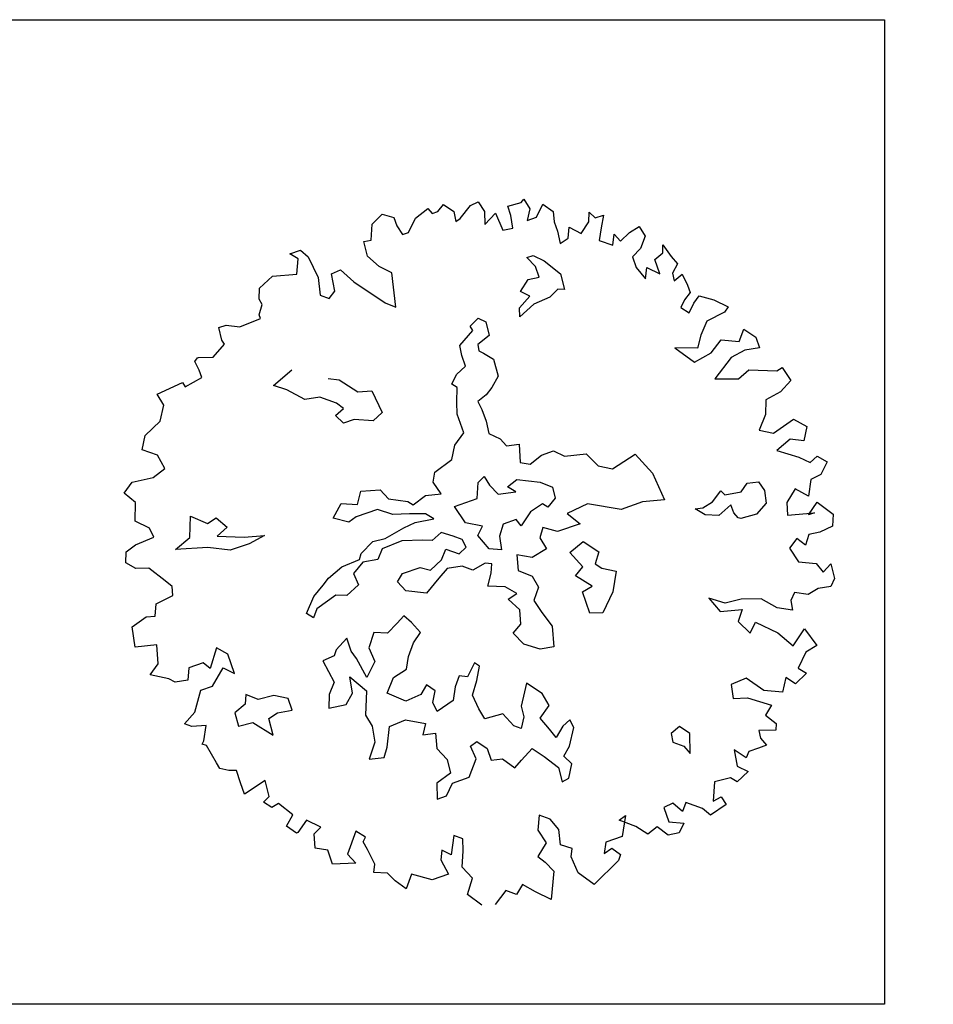
# Model space of a CAD drawing. Units: inches. Extents: x -422 to 2171, y -1340 to 544.
# Drawn here: x 187 to 194, y 326 to 333 of the extents above; entities that cross this region are included whole.
import ezdxf

# ---------------------------------------------------------------- set-up
doc = ezdxf.new("R2010")
doc.units = ezdxf.units.IN
doc.header["$MEASUREMENT"] = 0
doc.layers.add('BLUE', color=5, linetype='Continuous')
doc.layers.add('G', color=76, linetype='Continuous')
doc.layers.add('line 1', color=7, linetype='Continuous', lineweight=30)

# ---------------------------------------------------------------- blocks, each defined once
blk = doc.blocks.new('TREE-1')
at = {"layer": 'G'}
for p, q in [((6.515, -1.05), (6.696, -0.962)), ((6.696, -0.962), (6.841, -1.065)), ((5.265, -1.065), (5.426, -1.065)), ((5.353, -1.174), (5.265, -1.065)), ((5.426, -1.065), (5.499, -1.19)), ((6.427, -1.262), (6.515, -1.05)), ((6.841, -1.065), (6.841, -1.19)), ((7.127, -1.174), (7.339, -1.102)), ((7.339, -1.102), (7.376, -1.19)), ((7.464, -1.19), (7.573, -1.122)), ((7.573, -1.122), (7.681, -1.262)), ((5.265, -1.371), (5.353, -1.174)), ((5.499, -1.19), (5.535, -1.517)), ((6.302, -1.46), (6.323, -1.247)), ((6.323, -1.247), (6.427, -1.262)), ((6.841, -1.19), (6.878, -1.335)), ((6.966, -1.335), (7.127, -1.174)), ((7.376, -1.19), (7.464, -1.19)), ((7.681, -1.262), (7.661, -1.408)), ((7.733, -1.387), (7.93, -1.262)), ((7.93, -1.262), (8.055, -1.247)), ((8.055, -1.247), (8.091, -1.408)), ((4.638, -1.532), (4.69, -1.387)), ((4.69, -1.387), (4.923, -1.283)), ((4.923, -1.283), (5.265, -1.371)), ((6.878, -1.335), (6.966, -1.335)), ((7.661, -1.408), (7.733, -1.387)), ((8.091, -1.408), (8.039, -1.584)), ((4.654, -1.62), (4.638, -1.532)), ((5.535, -1.517), (5.478, -1.766)), ((5.696, -1.781), (5.732, -1.532)), ((5.732, -1.532), (5.872, -1.517)), ((5.872, -1.517), (5.996, -1.745)), ((6.411, -1.657), (6.302, -1.46)), ((8.039, -1.584), (8.236, -1.48)), ((8.236, -1.48), (8.252, -1.745)), ((8.433, -1.444), (8.63, -1.46)), ((8.433, -1.584), (8.433, -1.444)), ((8.63, -1.46), (8.682, -1.423)), ((8.682, -1.423), (8.718, -1.584)), ((4.565, -1.745), (4.654, -1.62)), ((6.551, -1.802), (6.411, -1.657)), ((8.397, -1.766), (8.433, -1.584)), ((8.718, -1.584), (8.63, -1.729)), ((8.77, -1.729), (8.915, -1.584)), ((8.915, -1.584), (9.024, -1.729)), ((3.938, -1.911), (3.959, -1.729)), ((3.959, -1.729), (4.068, -1.729)), ((4.068, -1.729), (4.244, -1.817)), ((4.244, -1.817), (4.565, -1.802)), ((4.565, -1.802), (4.565, -1.745)), ((5.478, -1.766), (5.587, -1.854)), ((5.587, -1.854), (5.696, -1.781)), ((5.996, -1.745), (6.323, -2.175)), ((6.447, -2.284), (6.551, -1.802)), ((8.252, -1.745), (8.397, -1.766)), ((8.63, -1.729), (8.77, -1.729)), ((9.024, -1.729), (8.988, -1.875)), ((3.959, -1.978), (3.938, -1.911)), ((8.988, -1.875), (8.988, -2.015)), ((9.455, -2.035), (9.506, -1.911)), ((9.506, -1.911), (9.558, -2.015)), ((3.477, -2.072), (3.528, -2.035)), ((3.492, -2.212), (3.477, -2.072)), ((3.528, -2.035), (3.544, -2.035)), ((3.544, -2.035), (3.741, -2.103)), ((3.741, -2.103), (3.959, -1.978)), ((8.988, -2.015), (8.967, -2.196)), ((9.097, -2.16), (9.164, -2.015)), ((9.164, -2.015), (9.294, -2.16)), ((9.294, -2.16), (9.455, -2.035)), ((9.558, -2.015), (9.683, -2.015)), ((9.683, -2.015), (9.595, -2.175)), ((3.492, -2.321), (3.492, -2.212)), ((6.323, -2.175), (6.447, -2.284)), ((8.45, -2.23), (8.542, -2.23)), ((8.524, -2.388), (8.45, -2.23)), ((8.542, -2.23), (8.667, -2.355)), ((8.967, -2.196), (9.097, -2.16)), ((9.595, -2.175), (9.506, -2.336)), ((2.813, -2.336), (3.207, -2.3)), ((2.849, -2.518), (2.813, -2.336)), ((3.207, -2.3), (3.222, -2.372)), ((3.222, -2.372), (3.492, -2.321)), ((8.524, -2.55), (8.524, -2.388)), ((8.667, -2.355), (8.828, -2.605)), ((9.506, -2.336), (9.667, -2.466)), ((9.667, -2.466), (9.74, -2.321)), ((9.74, -2.321), (9.792, -2.445)), ((9.792, -2.445), (9.952, -2.372)), ((9.952, -2.372), (10.113, -2.336)), ((10.113, -2.336), (10.149, -2.497)), ((2.725, -2.715), (2.849, -2.518)), ((8.201, -2.659), (8.362, -2.531)), ((8.362, -2.531), (8.524, -2.55)), ((10.149, -2.497), (10.025, -2.642)), ((4.423, -2.766), (4.746, -2.641)), ((8.307, -2.766), (8.201, -2.659)), ((8.828, -2.605), (8.81, -2.836)), ((10.025, -2.642), (9.88, -2.715)), ((2.455, -2.839), (2.725, -2.715)), ((4.584, -2.891), (4.423, -2.766)), ((8.112, -2.873), (8.307, -2.766)), ((8.719, -2.803), (8.575, -2.873)), ((8.81, -2.836), (8.719, -2.803)), ((9.88, -2.715), (9.88, -2.876)), ((10.17, -2.855), (10.31, -2.803)), ((10.31, -2.803), (10.346, -2.694)), ((10.346, -2.694), (10.403, -2.891)), ((2.346, -3.021), (2.455, -2.839)), ((4.782, -3.104), (4.584, -2.891)), ((5.194, -2.928), (5.337, -2.998)), ((7.363, -2.888), (7.506, -2.818)), ((7.378, -2.961), (7.363, -2.888)), ((7.506, -2.818), (7.594, -2.906)), ((7.594, -2.906), (7.576, -3.104)), ((8.076, -2.998), (8.112, -2.873)), ((8.326, -2.891), (8.076, -2.998)), ((8.575, -2.873), (8.326, -2.891)), ((9.88, -2.876), (9.952, -3.073)), ((9.952, -3.073), (10.025, -2.927)), ((10.025, -2.927), (10.17, -3.073)), ((10.17, -3.073), (10.17, -2.855)), ((10.403, -2.891), (10.455, -3.021)), ((2.528, -3.161), (2.346, -3.021)), ((5.337, -2.998), (5.535, -3.248)), ((7.128, -3.104), (7.378, -2.961)), ((10.455, -3.021), (10.346, -3.125)), ((2.564, -3.379), (2.528, -3.161)), ((4.996, -3.141), (4.782, -3.104)), ((5.194, -3.303), (4.996, -3.141)), ((7.11, -3.248), (7.128, -3.104)), ((7.378, -3.175), (7.363, -3.266)), ((7.576, -3.104), (7.378, -3.175)), ((10.346, -3.125), (10.331, -3.234)), ((10.331, -3.234), (10.471, -3.182)), ((10.471, -3.182), (10.492, -3.358)), ((2.367, -3.446), (2.564, -3.379)), ((5.264, -3.409), (5.194, -3.303)), ((5.535, -3.248), (5.73, -3.303)), ((5.73, -3.303), (5.766, -3.644)), ((7.11, -3.409), (7.11, -3.248)), ((7.363, -3.266), (7.415, -3.318)), ((7.415, -3.318), (7.521, -3.443)), ((10.492, -3.358), (10.492, -3.467)), ((1.9, -3.519), (2.061, -3.41)), ((2.009, -3.7), (1.9, -3.519)), ((2.061, -3.41), (2.367, -3.446)), ((5.121, -3.464), (5.264, -3.409)), ((5.194, -3.607), (5.121, -3.464)), ((6.842, -3.586), (6.948, -3.479)), ((6.948, -3.479), (7.11, -3.409)), ((7.521, -3.443), (7.506, -3.696)), ((10.492, -3.467), (10.383, -3.54)), ((5.355, -3.607), (5.194, -3.607)), ((5.605, -3.714), (5.355, -3.607)), ((5.766, -3.644), (5.605, -3.714)), ((6.824, -3.854), (6.897, -3.659)), ((6.897, -3.659), (6.842, -3.586)), ((10.383, -3.54), (10.295, -3.628)), ((10.295, -3.628), (10.383, -3.737)), ((10.383, -3.737), (10.492, -3.628)), ((10.492, -3.628), (10.6, -3.555)), ((10.6, -3.555), (10.777, -3.68)), ((1.916, -3.949), (2.009, -3.7)), ((7.506, -3.696), (7.363, -3.821)), ((10.777, -3.68), (10.937, -3.84)), ((6.772, -4.016), (6.824, -3.854)), ((7.253, -3.891), (7.11, -3.946)), ((7.363, -3.821), (7.253, -3.891)), ((10.58, -3.934), (10.435, -4.095)), ((10.865, -3.897), (10.58, -3.934)), ((10.937, -3.84), (10.865, -3.897)), ((2.077, -4.11), (1.916, -3.949)), ((6.772, -4.302), (6.772, -4.016)), ((7.11, -3.946), (7.128, -4.071)), ((7.128, -4.071), (7.128, -4.25)), ((2.097, -4.255), (2.077, -4.11)), ((2.58, -4.43), (2.686, -4.144)), ((2.686, -4.144), (2.884, -4.324)), ((10.025, -4.146), (10.222, -4.432)), ((10.331, -4.255), (10.025, -4.146)), ((10.435, -4.095), (10.331, -4.255)), ((10.922, -4.359), (11.046, -4.219)), ((11.046, -4.219), (11.171, -4.38)), ((1.594, -4.468), (1.651, -4.323)), ((1.651, -4.323), (1.812, -4.271)), ((1.812, -4.271), (2.097, -4.255)), ((2.884, -4.324), (3.028, -4.287)), ((3.028, -4.287), (3.134, -4.467)), ((6.592, -4.427), (6.772, -4.302)), ((7.128, -4.25), (7.11, -4.427)), ((10.492, -4.38), (10.689, -4.255)), ((10.689, -4.255), (10.922, -4.359)), ((1.703, -4.592), (1.594, -4.468)), ((2.33, -4.522), (2.58, -4.43)), ((3.134, -4.467), (2.954, -4.537)), ((6.485, -4.607), (6.592, -4.427)), ((7.11, -4.427), (7.235, -4.555)), ((10.222, -4.432), (10.492, -4.38)), ((10.958, -4.504), (10.74, -4.541)), ((11.171, -4.541), (10.958, -4.504)), ((11.171, -4.38), (11.171, -4.541)), ((1.88, -4.65), (1.703, -4.592)), ((2.778, -4.647), (2.33, -4.522)), ((3.064, -4.79), (2.778, -4.647)), ((2.954, -4.537), (3.314, -4.68)), ((4.999, -4.769), (5.105, -4.607)), ((5.105, -4.607), (5.373, -4.68)), ((6.199, -4.698), (6.485, -4.607)), ((7.235, -4.555), (7.29, -4.68)), ((10.74, -4.541), (10.419, -4.753)), ((2.04, -4.899), (1.88, -4.65)), ((3.314, -4.68), (3.6, -4.753)), ((3.6, -4.753), (3.35, -4.79)), ((4.606, -4.842), (4.782, -4.68)), ((4.782, -4.68), (4.999, -4.769)), ((5.373, -4.68), (5.447, -4.842)), ((6.126, -4.823), (6.199, -4.698)), ((7.29, -4.68), (7.469, -4.714)), ((7.469, -4.714), (7.396, -4.967)), ((10.419, -4.753), (10.74, -4.862)), ((10.74, -4.862), (10.922, -4.79)), ((10.922, -4.79), (11.295, -4.935)), ((2.113, -5.007), (2.04, -4.899)), ((3.35, -4.79), (3.064, -4.79)), ((4.801, -4.967), (4.606, -4.842)), ((4.926, -4.93), (4.801, -4.967)), ((5.248, -4.93), (4.926, -4.93)), ((5.428, -5.073), (5.248, -4.93)), ((5.447, -4.842), (5.696, -4.967)), ((6.181, -5.018), (6.126, -4.823)), ((11.295, -4.935), (11.383, -4.914)), ((11.383, -4.914), (11.44, -5.132)), ((2.077, -5.132), (2.113, -5.007)), ((5.696, -4.967), (5.751, -5.037)), ((5.751, -5.037), (5.964, -4.967)), ((5.964, -4.967), (6.181, -5.018)), ((6.644, -5.253), (6.732, -5.04)), ((6.732, -5.04), (6.842, -4.985)), ((6.842, -4.985), (6.875, -5.128)), ((7.396, -4.967), (7.521, -5.037)), ((7.521, -5.037), (7.719, -4.967)), ((7.719, -4.967), (7.899, -4.967)), ((7.899, -4.967), (8.024, -5.092)), ((1.74, -5.329), (1.812, -5.168)), ((1.812, -5.168), (2.077, -5.132)), ((5.66, -5.143), (5.428, -5.073)), ((5.876, -5.217), (5.66, -5.143)), ((6.875, -5.128), (6.948, -5.29)), ((7.11, -5.238), (7.271, -5.183)), ((7.271, -5.183), (7.573, -5.326)), ((8.024, -5.092), (8.329, -5.162)), ((8.329, -5.162), (8.435, -5.378)), ((11.44, -5.132), (11.243, -5.236)), ((1.382, -5.365), (1.615, -5.293)), ((1.615, -5.293), (1.74, -5.329)), ((4.819, -5.448), (5.035, -5.342)), ((5.035, -5.342), (5.212, -5.36)), ((5.212, -5.36), (5.517, -5.305)), ((5.517, -5.305), (5.696, -5.287)), ((5.696, -5.287), (5.964, -5.323)), ((5.964, -5.323), (5.876, -5.217)), ((6.303, -5.253), (6.644, -5.253)), ((6.376, -5.524), (6.303, -5.253)), ((6.948, -5.29), (7.198, -5.345)), ((7.198, -5.345), (7.11, -5.238)), ((7.573, -5.326), (7.716, -5.451)), ((11.01, -5.272), (10.937, -5.469)), ((11.243, -5.236), (11.01, -5.272)), ((1.325, -5.651), (1.382, -5.365)), ((4.767, -5.521), (4.819, -5.448)), ((5.124, -5.485), (5.017, -5.61)), ((5.428, -5.467), (5.124, -5.485)), ((5.715, -5.558), (5.428, -5.467)), ((7.716, -5.451), (7.701, -5.613)), ((8.435, -5.378), (8.615, -5.485)), ((8.615, -5.485), (8.99, -5.396)), ((8.99, -5.396), (9.133, -5.735)), ((10.937, -5.469), (10.777, -5.651)), ((4.158, -5.701), (4.264, -5.628)), ((4.264, -5.628), (4.496, -5.54)), ((4.496, -5.54), (4.767, -5.521)), ((4.801, -5.573), (4.624, -5.683)), ((5.017, -5.61), (4.801, -5.573)), ((5.84, -5.61), (5.715, -5.558)), ((6.001, -5.54), (5.84, -5.61)), ((6.144, -5.646), (6.001, -5.54)), ((6.589, -5.649), (6.376, -5.524)), ((7.503, -5.631), (7.305, -5.683)), ((7.558, -5.701), (7.503, -5.631)), ((7.701, -5.613), (7.558, -5.701)), ((1.631, -5.723), (1.325, -5.651)), ((1.558, -5.988), (1.631, -5.723)), ((3.978, -5.808), (4.158, -5.701)), ((4.624, -5.683), (4.639, -5.86)), ((6.251, -5.735), (6.144, -5.646)), ((6.269, -5.86), (6.251, -5.735)), ((6.482, -5.756), (6.589, -5.649)), ((6.571, -5.988), (6.482, -5.756)), ((6.875, -5.719), (6.769, -5.863)), ((7.073, -5.719), (6.875, -5.719)), ((7.11, -5.826), (7.073, -5.719)), ((7.305, -5.683), (7.11, -5.826)), ((9.133, -5.735), (9.169, -6.149)), ((10.777, -5.651), (10.958, -5.76)), ((10.958, -5.76), (11.295, -5.666)), ((11.295, -5.666), (11.44, -5.827)), ((3.798, -6.003), (3.978, -5.808)), ((4.283, -5.896), (3.96, -5.988)), ((4.426, -5.951), (4.283, -5.896)), ((4.639, -5.86), (4.426, -5.951)), ((5.178, -6.003), (5.285, -5.915)), ((5.285, -5.915), (5.553, -5.915)), ((5.553, -5.915), (5.678, -6.003)), ((5.678, -6.003), (5.876, -5.915)), ((5.876, -5.915), (5.983, -5.79)), ((5.983, -5.79), (6.144, -5.915)), ((6.144, -5.915), (6.269, -5.86)), ((6.769, -5.863), (6.732, -6.061)), ((8.112, -5.844), (7.792, -5.878)), ((7.792, -5.878), (7.917, -6.076)), ((8.542, -6.076), (8.112, -5.844)), ((11.44, -5.827), (11.332, -6.009)), ((1.397, -6.097), (1.558, -5.988)), ((2.419, -6.045), (2.237, -6.294)), ((2.543, -6.185), (2.419, -6.045)), ((3.871, -6.094), (3.798, -6.003)), ((3.96, -5.988), (3.871, -6.094)), ((5.248, -6.164), (5.178, -6.003)), ((6.732, -6.061), (6.571, -5.988)), ((7.396, -5.951), (7.308, -6.076)), ((7.576, -6.076), (7.396, -5.951)), ((11.155, -5.92), (10.922, -6.009)), ((10.922, -6.009), (11.186, -6.206)), ((11.332, -6.009), (11.155, -5.92)), ((1.631, -6.242), (1.397, -6.097)), ((1.952, -6.185), (1.88, -6.346)), ((2.17, -6.185), (1.952, -6.185)), ((2.237, -6.294), (2.17, -6.185)), ((2.543, -6.475), (2.543, -6.185)), ((5.517, -6.292), (5.248, -6.164)), ((5.751, -6.149), (5.517, -6.292)), ((5.913, -6.058), (5.751, -6.149)), ((6.126, -6.094), (5.913, -6.058)), ((6.251, -6.201), (6.126, -6.094)), ((6.449, -6.164), (6.251, -6.201)), ((6.537, -6.201), (6.449, -6.164)), ((7.308, -6.076), (7.345, -6.256)), ((7.917, -6.076), (7.576, -6.076)), ((8.865, -6.076), (8.542, -6.076)), ((9.169, -6.149), (8.865, -6.076)), ((1.703, -6.315), (1.631, -6.242)), ((1.88, -6.346), (1.703, -6.315)), ((6.376, -6.488), (6.485, -6.326)), ((6.485, -6.326), (6.537, -6.201)), ((6.915, -6.201), (6.86, -6.417)), ((7.11, -6.308), (6.915, -6.201)), ((7.345, -6.256), (7.11, -6.308)), ((7.646, -6.417), (7.878, -6.329)), ((7.878, -6.329), (8.039, -6.545)), ((9.812, -6.402), (9.974, -6.292)), ((9.974, -6.292), (10.01, -6.366)), ((10.242, -6.402), (10.367, -6.311)), ((10.367, -6.311), (10.528, -6.347)), ((11.186, -6.206), (11.316, -6.33)), ((11.316, -6.33), (11.44, -6.278)), ((11.44, -6.278), (11.549, -6.403)), ((2.186, -6.543), (2.419, -6.346)), ((2.419, -6.346), (2.543, -6.475)), ((6.86, -6.417), (7.022, -6.561)), ((7.753, -6.67), (7.646, -6.417)), ((9.651, -6.545), (9.544, -6.417)), ((9.544, -6.417), (9.651, -6.436)), ((9.651, -6.436), (9.812, -6.402)), ((10.01, -6.366), (10.242, -6.402)), ((10.528, -6.347), (10.565, -6.491)), ((11.549, -6.403), (11.404, -6.543)), ((1.828, -6.812), (2.009, -6.543)), ((2.009, -6.543), (2.186, -6.543)), ((4.228, -6.527), (4.03, -6.634)), ((4.228, -6.722), (4.228, -6.527)), ((4.621, -6.579), (4.478, -6.759)), ((4.801, -6.652), (4.621, -6.579)), ((4.977, -6.561), (4.801, -6.652)), ((5.105, -6.491), (4.977, -6.561)), ((5.175, -6.616), (5.105, -6.491)), ((5.248, -6.795), (5.175, -6.616)), ((6.61, -6.579), (6.376, -6.488)), ((6.735, -6.722), (6.61, -6.579)), ((7.022, -6.561), (7.058, -6.737)), ((8.039, -6.545), (7.933, -6.689)), ((9.831, -6.616), (9.651, -6.545)), ((10.044, -6.527), (9.831, -6.616)), ((10.044, -6.652), (10.044, -6.527)), ((10.565, -6.491), (10.528, -6.67)), ((10.989, -6.615), (10.813, -6.761)), ((11.135, -6.776), (10.989, -6.615)), ((11.243, -6.564), (11.135, -6.776)), ((11.404, -6.543), (11.243, -6.564)), ((3.975, -6.704), (3.798, -6.722)), ((3.798, -6.722), (3.85, -7.064)), ((4.03, -6.634), (3.975, -6.704)), ((4.261, -6.847), (4.228, -6.722)), ((4.478, -6.759), (4.496, -6.975)), ((6.592, -6.756), (6.735, -6.722)), ((6.699, -6.954), (6.592, -6.756)), ((7.058, -6.737), (6.933, -6.899)), ((7.61, -6.759), (7.753, -6.67)), ((7.789, -6.975), (7.61, -6.759)), ((7.933, -6.689), (8.003, -6.777)), ((10.08, -6.74), (10.044, -6.652)), ((10.117, -6.759), (10.08, -6.74)), ((10.348, -6.777), (10.117, -6.759)), ((10.528, -6.67), (10.348, -6.777)), ((10.813, -6.761), (10.761, -6.937)), ((1.631, -6.921), (1.828, -6.812)), ((2.598, -6.814), (2.543, -6.939)), ((2.741, -6.939), (2.598, -6.814)), ((4.316, -7.152), (4.261, -6.847)), ((4.977, -7.064), (5.105, -6.902)), ((5.105, -6.902), (5.248, -6.795)), ((6.933, -6.899), (6.985, -7.097)), ((8.003, -6.777), (8.182, -6.884)), ((8.182, -6.884), (8.039, -7.152)), ((11.046, -7.03), (11.223, -6.901)), ((11.223, -6.901), (11.383, -7.134)), ((1.719, -6.994), (1.631, -6.921)), ((1.916, -7.046), (1.719, -6.994)), ((2.366, -7.009), (2.348, -7.207)), ((2.543, -6.939), (2.366, -7.009)), ((2.973, -6.957), (2.741, -6.939)), ((3.152, -7.064), (2.973, -6.957)), ((4.496, -6.975), (4.316, -7.152)), ((6.644, -7.152), (6.699, -6.954)), ((7.628, -7.009), (7.789, -6.975)), ((7.628, -7.332), (7.628, -7.009)), ((10.761, -6.937), (11.135, -7.03)), ((11.135, -7.03), (11.046, -7.03)), ((1.812, -7.243), (1.916, -7.046)), ((3.152, -7.243), (3.152, -7.064)), ((3.85, -7.064), (3.725, -7.207)), ((4.048, -7.295), (4.085, -7.064)), ((4.085, -7.064), (4.246, -7.332)), ((4.889, -7.225), (4.977, -7.064)), ((6.501, -7.24), (6.644, -7.152)), ((6.985, -7.097), (7.058, -7.329)), ((8.039, -7.152), (7.808, -7.387)), ((11.383, -7.134), (11.316, -7.295)), ((1.776, -7.279), (1.812, -7.243)), ((1.828, -7.316), (1.776, -7.279)), ((1.88, -7.601), (1.828, -7.316)), ((2.348, -7.207), (2.561, -7.225)), ((2.561, -7.225), (2.778, -7.493)), ((2.778, -7.493), (2.796, -7.243)), ((2.796, -7.243), (2.939, -7.207)), ((2.939, -7.207), (3.152, -7.243)), ((3.725, -7.207), (3.655, -7.387)), ((3.905, -7.42), (4.048, -7.295)), ((4.514, -7.457), (4.676, -7.277)), ((4.676, -7.277), (4.889, -7.225)), ((6.592, -7.438), (6.501, -7.24)), ((10.777, -7.295), (10.632, -7.388)), ((10.865, -7.425), (10.777, -7.295)), ((10.958, -7.295), (10.865, -7.425)), ((11.119, -7.316), (10.958, -7.295)), ((11.316, -7.295), (11.119, -7.316)), ((3.655, -7.387), (3.905, -7.42)), ((4.246, -7.332), (4.118, -7.655)), ((4.728, -7.655), (4.514, -7.457)), ((5.836, -7.457), (5.678, -7.618)), ((5.891, -7.53), (5.836, -7.457)), ((6.787, -7.582), (6.592, -7.438)), ((7.058, -7.329), (6.985, -7.615)), ((7.808, -7.387), (7.628, -7.332)), ((10.632, -7.388), (10.689, -7.616)), ((1.9, -7.689), (1.88, -7.601)), ((5.087, -7.53), (4.962, -7.637)), ((5.175, -7.655), (5.087, -7.53)), ((5.568, -7.563), (5.462, -7.691)), ((5.678, -7.618), (5.568, -7.563)), ((5.785, -7.707), (5.891, -7.53)), ((6.985, -7.615), (6.787, -7.582)), ((2.009, -7.762), (1.9, -7.689)), ((4.118, -7.655), (4.155, -7.835)), ((4.962, -7.637), (4.728, -7.655)), ((5.087, -7.798), (5.175, -7.655)), ((5.462, -7.691), (5.373, -7.868)), ((5.66, -7.886), (5.785, -7.707)), ((9.309, -7.689), (9.398, -7.922)), ((9.506, -7.834), (9.309, -7.689)), ((10.689, -7.616), (10.922, -7.725)), ((10.922, -7.725), (10.974, -7.871)), ((2.113, -7.798), (2.009, -7.762)), ((2.113, -7.98), (2.113, -7.798)), ((4.155, -7.835), (4.118, -8.066)), ((5.105, -7.941), (5.087, -7.798)), ((5.373, -7.868), (5.105, -7.941)), ((5.678, -8.103), (5.66, -7.886)), ((9.74, -7.85), (9.506, -7.834)), ((10.009, -7.943), (9.74, -7.85)), ((10.974, -7.871), (11.119, -7.798)), ((11.119, -7.798), (11.098, -8.011)), ((2.113, -8.156), (2.113, -7.98)), ((4.261, -8.191), (4.389, -7.923)), ((4.389, -7.923), (4.639, -7.905)), ((4.639, -7.905), (4.889, -8.048)), ((6.446, -7.978), (6.376, -8.085)), ((6.607, -8.191), (6.446, -7.978)), ((9.398, -7.922), (9.704, -7.995)), ((9.704, -7.995), (9.595, -8.14)), ((10.186, -8.14), (10.009, -7.943)), ((10.492, -8.011), (10.403, -8.104)), ((10.668, -8.104), (10.492, -8.011)), ((11.098, -8.011), (11.01, -8.104)), ((2.455, -8.068), (2.113, -8.156)), ((2.434, -8.301), (2.455, -8.068)), ((4.118, -8.066), (3.96, -8.264)), ((4.889, -8.048), (4.801, -8.191)), ((5.712, -8.264), (5.678, -8.103)), ((6.376, -8.085), (6.266, -8.264)), ((9.595, -8.14), (9.704, -8.353)), ((10.383, -8.244), (10.186, -8.14)), ((10.403, -8.104), (10.383, -8.244)), ((10.829, -8.068), (10.668, -8.104)), ((11.01, -8.104), (10.829, -8.068)), ((2.331, -8.353), (2.434, -8.301)), ((3.96, -8.264), (4.173, -8.316)), ((4.173, -8.316), (4.261, -8.191)), ((4.801, -8.191), (4.977, -8.228)), ((4.977, -8.228), (4.926, -8.441)), ((5.98, -8.28), (5.712, -8.264)), ((6.071, -8.496), (5.98, -8.28)), ((6.266, -8.264), (6.251, -8.423)), ((6.644, -8.389), (6.607, -8.191)), ((9.704, -8.353), (9.828, -8.229)), ((9.828, -8.229), (10.077, -8.477)), ((2.419, -8.462), (2.331, -8.353)), ((2.528, -8.441), (2.419, -8.462)), ((2.668, -8.659), (2.528, -8.441)), ((4.926, -8.441), (5.014, -8.639)), ((6.251, -8.423), (6.159, -8.566)), ((6.464, -8.514), (6.644, -8.389)), ((5.392, -8.566), (5.498, -8.533)), ((5.407, -8.764), (5.392, -8.566)), ((5.498, -8.533), (5.605, -8.676)), ((6.159, -8.566), (6.071, -8.496)), ((6.537, -8.709), (6.464, -8.514)), ((10.077, -8.477), (10.222, -8.726)), ((10.222, -8.726), (10.455, -8.55)), ((10.455, -8.55), (10.543, -8.835)), ((2.528, -8.784), (2.668, -8.659)), ((5.014, -8.639), (4.996, -8.837)), ((5.605, -8.676), (5.605, -8.853)), ((6.589, -8.853), (6.537, -8.709)), ((6.732, -8.728), (6.589, -8.853)), ((6.857, -8.676), (6.732, -8.728)), ((6.875, -8.801), (6.857, -8.676)), ((2.631, -8.924), (2.528, -8.784)), ((2.828, -8.799), (2.652, -8.924)), ((2.989, -8.96), (2.828, -8.799)), ((4.996, -8.837), (4.764, -8.907)), ((5.23, -8.981), (5.407, -8.764)), ((5.605, -8.853), (5.766, -8.889)), ((6.732, -9.032), (6.875, -8.801)), ((10.367, -8.872), (10.186, -9.053)), ((10.543, -8.835), (10.367, -8.872)), ((2.652, -8.924), (2.631, -8.924)), ((2.865, -9.017), (2.989, -8.96)), ((4.764, -8.907), (4.691, -9.124)), ((4.834, -9.124), (4.977, -8.981)), ((4.977, -8.981), (5.23, -8.981)), ((5.766, -8.889), (5.891, -9.069)), ((5.891, -9.069), (6.016, -8.996)), ((6.016, -8.996), (6.214, -8.889)), ((6.214, -8.889), (6.339, -9.051)), ((9.201, -8.96), (9.164, -9.157)), ((9.434, -8.944), (9.201, -8.96)), ((9.615, -9.193), (9.434, -8.944)), ((2.813, -9.214), (2.865, -9.017)), ((4.691, -9.124), (4.834, -9.124)), ((6.339, -9.051), (6.482, -9.267)), ((6.607, -9.139), (6.732, -9.032)), ((6.68, -9.282), (6.607, -9.139)), ((9.973, -9.121), (9.864, -9.302)), ((10.077, -9.25), (9.973, -9.121)), ((10.186, -9.053), (10.274, -9.157)), ((2.974, -9.302), (2.813, -9.214)), ((3.44, -9.178), (3.222, -9.447)), ((3.544, -9.302), (3.44, -9.178)), ((6.482, -9.267), (6.464, -9.48)), ((6.571, -9.462), (6.68, -9.282)), ((8.307, -9.282), (8.164, -9.337)), ((8.417, -9.426), (8.307, -9.282)), ((9.164, -9.157), (9.361, -9.214)), ((9.361, -9.214), (9.652, -9.427)), ((9.864, -9.302), (9.615, -9.193)), ((10.274, -9.157), (10.077, -9.25)), ((2.974, -9.515), (2.974, -9.302)), ((3.492, -9.354), (3.544, -9.302)), ((3.513, -9.479), (3.492, -9.354)), ((8.164, -9.337), (8.146, -9.462)), ((8.326, -9.697), (8.417, -9.426)), ((9.652, -9.427), (9.522, -9.536)), ((3.295, -9.608), (2.974, -9.515)), ((3.222, -9.447), (3.295, -9.608)), ((3.544, -9.712), (3.513, -9.479)), ((6.464, -9.48), (6.571, -9.462)), ((8.146, -9.462), (8.274, -9.569)), ((8.274, -9.569), (8.326, -9.697)), ((9.522, -9.536), (9.631, -9.696)), ((3.492, -9.821), (3.544, -9.712)), ((4.747, -9.696), (4.622, -9.945)), ((4.851, -9.785), (4.747, -9.696)), ((9.361, -9.712), (9.346, -9.821)), ((9.595, -9.785), (9.361, -9.712)), ((9.631, -9.696), (9.595, -9.785)), ((3.674, -9.894), (3.492, -9.821)), ((4.514, -9.836), (4.456, -9.966)), ((4.622, -9.945), (4.514, -9.836)), ((4.799, -9.945), (4.851, -9.785)), ((5.996, -9.821), (5.908, -10.018)), ((6.126, -9.93), (5.996, -9.821)), ((8.936, -9.857), (8.9, -10.091)), ((9.061, -10.018), (8.936, -9.857)), ((9.346, -9.821), (9.398, -9.945)), ((3.741, -10.034), (3.674, -9.894)), ((4.456, -9.966), (4.493, -10.194)), ((4.711, -10.163), (4.799, -9.945)), ((6.193, -10.106), (6.126, -9.93)), ((9.128, -9.945), (9.061, -10.018)), ((9.273, -9.945), (9.128, -9.945)), ((9.398, -9.945), (9.273, -9.945)), ((3.85, -10.194), (3.741, -10.034)), ((3.995, -10.018), (3.85, -10.194)), ((4.244, -10.194), (3.995, -10.018)), ((5.908, -10.018), (5.96, -10.231)), ((6.142, -10.324), (6.193, -10.106)), ((8.9, -10.091), (9.024, -10.215)), ((4.493, -10.194), (4.244, -10.194)), ((4.799, -10.36), (4.711, -10.163)), ((5.96, -10.231), (5.784, -10.376)), ((7.163, -10.231), (7.018, -10.5)), ((7.054, -10.267), (7.163, -10.231)), ((7.251, -10.428), (7.054, -10.267)), ((8.521, -10.194), (8.412, -10.449)), ((8.755, -10.215), (8.521, -10.194)), ((8.827, -10.303), (8.755, -10.215)), ((9.024, -10.215), (8.827, -10.303)), ((4.654, -10.557), (4.799, -10.36)), ((5.784, -10.376), (5.856, -10.485)), ((6.287, -10.428), (6.142, -10.324)), ((7.858, -10.288), (7.718, -10.303)), ((7.718, -10.303), (7.718, -10.521)), ((7.951, -10.449), (7.858, -10.288)), ((8.039, -10.34), (7.951, -10.449)), ((8.236, -10.5), (8.039, -10.34)), ((4.799, -10.77), (4.654, -10.557)), ((5.856, -10.485), (5.929, -10.646)), ((6.23, -10.537), (6.287, -10.428)), ((6.25, -10.786), (6.23, -10.537)), ((6.769, -10.5), (6.696, -10.646)), ((7.018, -10.5), (6.769, -10.5)), ((7.376, -10.589), (7.251, -10.428)), ((7.536, -10.537), (7.376, -10.589)), ((7.645, -10.698), (7.536, -10.537)), ((7.718, -10.521), (7.915, -10.609)), ((8.309, -10.625), (8.236, -10.5)), ((8.573, -10.557), (8.309, -10.625)), ((8.412, -10.449), (8.542, -10.428)), ((8.542, -10.428), (8.573, -10.557)), ((5.193, -10.682), (4.98, -10.822)), ((5.317, -10.786), (5.193, -10.682)), ((5.442, -10.682), (5.317, -10.786)), ((5.587, -10.843), (5.442, -10.682)), ((5.929, -10.646), (5.763, -11.019)), ((6.696, -10.646), (6.821, -10.609)), ((6.821, -10.609), (6.909, -10.734)), ((7.806, -10.718), (7.645, -10.698)), ((7.915, -10.609), (7.806, -10.718)), ((5.763, -11.019), (5.587, -10.843)), ((6.411, -11.019), (6.25, -10.786)), ((6.857, -10.806), (6.411, -11.019)), ((6.909, -10.734), (6.857, -10.806))]:
    blk.add_line(p, q, dxfattribs=at)

msp = doc.modelspace()

# ---------------------------------------------------------------- linework, layer by layer
at = {"layer": 'line 1'}
msp.add_lwpolyline([(179.0433, 333.0686), (193.2719, 333.0686), (193.2719, 325.5063), (179.0433, 325.5063)], close=True, dxfattribs=at)

# ---------------------------------------------------------------- block references
at = {"layer": 'BLUE', "xscale": 0.5368136399999923, "yscale": 0.5368136399998815, "zscale": 0.53681364, "rotation": 19.17306922765979}
msp.add_blockref('TREE-1', (185.8475, 330.8822), dxfattribs=at)

doc.saveas('drawing.dxf')
